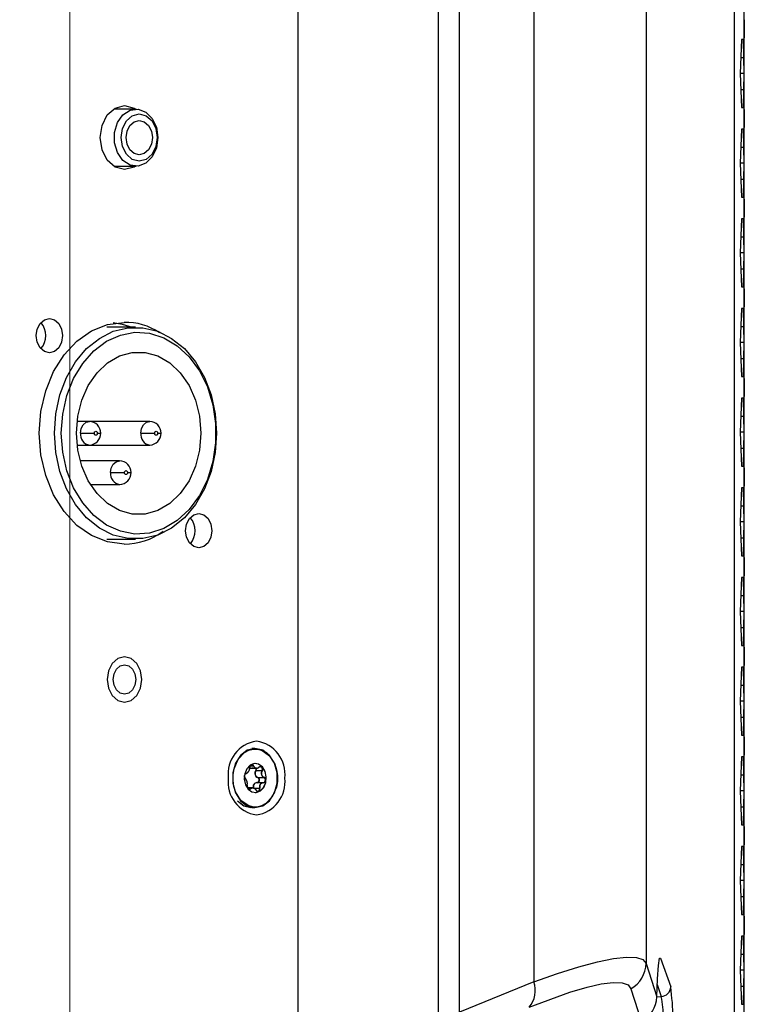
# Model space of a CAD drawing. Units: millimetres. Extents: x 63 to 3226, y 63 to 2034.
# Drawn here: x 2014 to 2087, y 1675 to 1775 of the extents above; entities that cross this region are included whole.
import ezdxf

# ---------------------------------------------------------------- set-up
doc = ezdxf.new("R2010")
doc.units = ezdxf.units.MM
doc.header["$LTSCALE"] = 10
doc.styles.add('SLDTEXTSTYLE3', font='TXT', dxfattribs={"width": 0.605})
doc.dimstyles.new('SLDDIMSTYLE1', dxfattribs={"dimtxt": 35, "dimasz": 33.02, "dimexe": 0, "dimexo": 0.0625, "dimgap": 8.75, "dimtad": 1, "dimdec": 1, "dimrnd": 1e-09, "dimzin": 12, "dimdsep": 46, "dimtxsty": 'SLDTEXTSTYLE3', "dimsah": 1, "dimcen": 0.09, "dimadec": 0, "dimazin": 3, "dimtfac": 1, "dimtdec": 1, "dimtmove": 0, "dimatfit": 0, "dimfxl": 0, "dimfrac": 2, "dimtolj": 1, "dimtzin": 12, "dimarcsym": 0})

# ---------------------------------------------------------------- blocks, each defined once
blk = doc.blocks.new('_D_10')
at = {"color": 7, "linetype": 'Continuous', "lineweight": 0}
for p, q in [((1783.57, 1657.367), (1783.57, 1936.672)), ((2018.796, 1654.831), (2018.796, 1936.672)), ((1783.57, 1926.672), (1720.07, 1926.672)), ((1783.57, 1926.672), (2018.796, 1926.672)), ((2018.796, 1926.672), (2082.296, 1926.672))]:
    blk.add_line(p, q, dxfattribs=at)
at = {"color": 7, "linetype": 'Continuous', "lineweight": 18}
for points in [[(1783.57, 1926.672), (1750.55, 1931.752), (1750.55, 1921.592)], [(2018.796, 1926.672), (2051.816, 1921.592), (2051.816, 1931.752)]]:
    blk.add_solid(points, dxfattribs=at)
at = {"color": 7, "linetype": 'Continuous', "lineweight": 18, "insert": (1855.12, 1971.789), "char_height": 35, "attachment_point": 1, "style": 'SLDTEXTSTYLE3'}
blk.add_mtext('235,2', dxfattribs=at)

msp = doc.modelspace()

# ---------------------------------------------------------------- linework, layer by layer
at = {"color": 7, "linetype": 'Continuous', "lineweight": 25}
for p, q in [((2077.314047, 1879.281587), (2077.314047, 1679.348477)), ((2065.927106, 1878.138286), (2065.927105, 1677.466019)), ((2086.291734, 1302.447998), (2086.291734, 1863.862074)), ((2086.292448, 1302.446744), (2086.292448, 1863.871908)), ((2056.200564, 1844.882692), (2056.200564, 1674.400636)), ((2058.390394, 1674.400636), (2058.390394, 1844.882692)), ((2041.978824, 1669.115835), (2041.978824, 1844.370835)), ((2087.254566, 1777.133607), (2087.254566, 1771.259644)), ((2087.276396, 1775.121792), (2087.286007, 1774.19668)), ((2087.286007, 1774.19668), (2087.276396, 1773.271636)), ((2086.990568, 1773.096309), (2086.886322, 1769.646183)), ((2087.199059, 1773.096559), (2086.990568, 1773.096309)), ((2087.254566, 1771.259644), (2087.199059, 1773.096559)), ((2087.291568, 1766.021792), (2087.291568, 1773.271637)), ((2087.287678, 1769.646685), (2087.254566, 1771.259644)), ((2086.886322, 1769.646183), (2086.990568, 1766.196309)), ((2087.287678, 1769.646685), (2086.886598, 1769.646686)), ((2087.254566, 1768.033607), (2087.287678, 1769.646685)), ((2087.199059, 1766.196559), (2087.254566, 1768.033607)), ((2087.254566, 1768.033607), (2087.254566, 1762.159644)), ((2025.535968, 1766.055076), (2023.308568, 1766.055076)), ((2086.99056, 1766.196559), (2087.199059, 1766.196559)), ((2086.990568, 1766.196309), (2087.199059, 1766.196559)), ((2087.276396, 1766.021792), (2087.286007, 1765.09668)), ((2087.286007, 1765.09668), (2087.276396, 1764.171637)), ((2086.990568, 1763.996309), (2086.886322, 1760.546183)), ((2087.199059, 1763.996559), (2086.990568, 1763.996309)), ((2087.254566, 1762.159644), (2087.199059, 1763.996559)), ((2087.291568, 1756.921792), (2087.291568, 1764.171637)), ((2087.287678, 1760.546685), (2087.254566, 1762.159644)), ((2023.308568, 1760.255076), (2025.535968, 1760.255076)), ((2086.886322, 1760.546183), (2086.990568, 1757.096309)), ((2087.287678, 1760.546685), (2086.886598, 1760.546686)), ((2087.254566, 1758.933607), (2087.287678, 1760.546685)), ((2087.199059, 1757.096559), (2087.254566, 1758.933607)), ((2087.254566, 1758.933607), (2087.254566, 1753.059644)), ((2086.99056, 1757.09656), (2087.199059, 1757.096559)), ((2086.990568, 1757.096309), (2087.199059, 1757.096559)), ((2087.276396, 1756.921792), (2087.286007, 1755.99668)), ((2087.286007, 1755.99668), (2087.276396, 1755.071637)), ((2086.990568, 1754.896309), (2086.886322, 1751.446183)), ((2087.199059, 1754.896559), (2086.990568, 1754.896309)), ((2087.254566, 1753.059644), (2087.199059, 1754.896559)), ((2087.291568, 1747.821792), (2087.291568, 1755.071637)), ((2087.287678, 1751.446685), (2087.254566, 1753.059644)), ((2086.886322, 1751.446183), (2086.990568, 1747.996309)), ((2087.287678, 1751.446685), (2086.886598, 1751.446686)), ((2087.254566, 1749.833607), (2087.287678, 1751.446685)), ((2087.199059, 1747.996559), (2087.254566, 1749.833607)), ((2087.254566, 1749.833607), (2087.254566, 1743.959644)), ((2086.99056, 1747.99656), (2087.199059, 1747.996559)), ((2086.990568, 1747.996309), (2087.199059, 1747.996559)), ((2087.276396, 1747.821792), (2087.286007, 1746.89668)), ((2087.286007, 1746.89668), (2087.276396, 1745.971637)), ((2087.291568, 1738.721792), (2087.291568, 1745.971637)), ((2086.990568, 1745.796309), (2086.886322, 1742.346183)), ((2087.199059, 1745.796559), (2086.990568, 1745.796309)), ((2087.254566, 1743.959644), (2087.199059, 1745.796559)), ((2025.478515, 1743.905079), (2022.585971, 1743.905079)), ((2087.287678, 1742.346686), (2087.254566, 1743.959644)), ((2086.886322, 1742.346183), (2086.990568, 1738.896309)), ((2087.287678, 1742.346686), (2086.886598, 1742.346686)), ((2087.254566, 1740.733607), (2087.287678, 1742.346686)), ((2087.199059, 1738.896559), (2087.254566, 1740.733607)), ((2087.254566, 1740.733607), (2087.254566, 1734.859644)), ((2086.99056, 1738.89656), (2087.199059, 1738.896559)), ((2086.990568, 1738.896309), (2087.199059, 1738.896559)), ((2087.276396, 1738.721792), (2087.286007, 1737.79668)), ((2087.286007, 1737.79668), (2087.276396, 1736.871637)), ((2087.291568, 1729.621792), (2087.291568, 1736.871637)), ((2086.990568, 1736.696309), (2086.886322, 1733.246183)), ((2087.199059, 1736.696559), (2086.990568, 1736.696309)), ((2087.254566, 1734.859644), (2087.199059, 1736.696559)), ((2087.287678, 1733.246686), (2087.254566, 1734.859644)), ((2020.807368, 1734.355079), (2019.547254, 1734.355079)), ((2026.935724, 1734.355079), (2020.807368, 1734.355079)), ((2019.888115, 1733.155079), (2021.296947, 1733.155079)), ((2026.01647, 1733.155079), (2027.425302, 1733.155079)), ((2086.886322, 1733.246183), (2086.990568, 1729.796309)), ((2087.287678, 1733.246686), (2086.886598, 1733.246686)), ((2087.254566, 1731.633607), (2087.287678, 1733.246686)), ((2019.547254, 1731.955079), (2020.807368, 1731.955079)), ((2020.807368, 1731.955079), (2026.935724, 1731.955079)), ((2087.199059, 1729.796559), (2087.254566, 1731.633607)), ((2087.254566, 1731.633607), (2087.254566, 1725.759644)), ((2023.871546, 1730.355079), (2019.855162, 1730.355079)), ((2022.952293, 1729.155079), (2024.361125, 1729.155079)), ((2086.99056, 1729.79656), (2087.199059, 1729.796559)), ((2086.990568, 1729.796309), (2087.199059, 1729.796559)), ((2087.276396, 1729.621792), (2087.286007, 1728.69668)), ((2020.893485, 1727.955079), (2023.871546, 1727.955079)), ((2087.286007, 1728.69668), (2087.276396, 1727.771637)), ((2086.990568, 1727.596309), (2086.886322, 1724.146184)), ((2087.199059, 1727.596559), (2086.990568, 1727.596309)), ((2087.254566, 1725.759644), (2087.199059, 1727.596559)), ((2087.291568, 1720.521792), (2087.291568, 1727.771637)), ((2087.287678, 1724.146686), (2087.254566, 1725.759644)), ((2086.886322, 1724.146184), (2086.990568, 1720.696309)), ((2087.287678, 1724.146686), (2086.886598, 1724.146686)), ((2087.254566, 1722.533607), (2087.287678, 1724.146686)), ((2022.585971, 1722.405079), (2025.478515, 1722.405079)), ((2087.199059, 1720.696559), (2087.254566, 1722.533607)), ((2087.254566, 1722.533607), (2087.254566, 1716.659644)), ((2086.99056, 1720.69656), (2087.199059, 1720.696559)), ((2086.990568, 1720.696309), (2087.199059, 1720.696559)), ((2087.276396, 1720.521792), (2087.286007, 1719.59668)), ((2087.286007, 1719.59668), (2087.276396, 1718.671637)), ((2086.990568, 1718.496309), (2086.886322, 1715.046184)), ((2087.199059, 1718.496559), (2086.990568, 1718.496309)), ((2087.254566, 1716.659644), (2087.199059, 1718.496559)), ((2087.291568, 1711.421792), (2087.291568, 1718.671637)), ((2087.287678, 1715.046686), (2087.254566, 1716.659644)), ((2086.886322, 1715.046184), (2086.990568, 1711.596309)), ((2087.287678, 1715.046686), (2086.886598, 1715.046686)), ((2087.254566, 1713.433607), (2087.287678, 1715.046686)), ((2087.199059, 1711.596559), (2087.254566, 1713.433607)), ((2087.254566, 1713.433607), (2087.254566, 1707.559644)), ((2086.99056, 1711.59656), (2087.199059, 1711.596559)), ((2086.990568, 1711.596309), (2087.199059, 1711.596559)), ((2087.276396, 1711.421792), (2087.286007, 1710.49668)), ((2087.286007, 1710.49668), (2087.276396, 1709.571637)), ((2086.990568, 1709.396309), (2086.886322, 1705.946184)), ((2087.199059, 1709.396559), (2086.990568, 1709.396309)), ((2087.254566, 1707.559644), (2087.199059, 1709.396559)), ((2087.291568, 1702.321792), (2087.291568, 1709.571637)), ((2087.287678, 1705.946686), (2087.254566, 1707.559644)), ((2086.886322, 1705.946184), (2086.990568, 1702.496309)), ((2087.287678, 1705.946686), (2086.886598, 1705.946686)), ((2087.254566, 1704.333607), (2087.287678, 1705.946686)), ((2087.199059, 1702.496559), (2087.254566, 1704.333607)), ((2087.254566, 1704.333607), (2087.254566, 1698.459644)), ((2086.99056, 1702.49656), (2087.199059, 1702.496559)), ((2086.990568, 1702.496309), (2087.199059, 1702.496559)), ((2087.276396, 1702.321792), (2087.286007, 1701.39668)), ((2037.608914, 1701.155078), (2037.296287, 1701.155078)), ((2087.286007, 1701.39668), (2087.276396, 1700.471637)), ((2086.990568, 1700.296309), (2086.886322, 1696.846184)), ((2087.199059, 1700.296559), (2086.990568, 1700.296309)), ((2087.254566, 1698.459644), (2087.199059, 1700.296559)), ((2087.291568, 1693.221792), (2087.291568, 1700.471637)), ((2037.112234, 1699.14118), (2037.773819, 1699.14118)), ((2037.428899, 1699.422131), (2037.457729, 1699.361654)), ((2038.314704, 1698.887492), (2037.707906, 1698.887492)), ((2036.715681, 1698.017795), (2036.641761, 1698.092232)), ((2037.894732, 1698.217429), (2038.501529, 1698.217429)), ((2037.962433, 1698.174781), (2037.894732, 1698.217429)), ((2038.501529, 1698.217429), (2038.566993, 1698.174781)), ((2087.287678, 1696.846686), (2087.254566, 1698.459644)), ((2037.37491, 1697.169836), (2036.802114, 1697.169836)), ((2037.47176, 1697.135052), (2038.078545, 1697.135052)), ((2037.686166, 1696.948949), (2037.595225, 1697.055198)), ((2038.429327, 1697.680773), (2037.822542, 1697.680773)), ((2086.886322, 1696.846184), (2086.990568, 1693.396309)), ((2087.287678, 1696.846686), (2086.886598, 1696.846686)), ((2087.254566, 1695.233607), (2087.287678, 1696.846686)), ((2037.296287, 1695.155078), (2037.608914, 1695.155078)), ((2087.199059, 1693.396559), (2087.254566, 1695.233607)), ((2087.254566, 1695.233607), (2087.254566, 1689.359644)), ((2086.99056, 1693.39656), (2087.199059, 1693.396559)), ((2086.990568, 1693.396309), (2087.199059, 1693.396559)), ((2087.276396, 1693.221792), (2087.286007, 1692.29668)), ((2087.286007, 1692.29668), (2087.276396, 1691.371637)), ((2086.990568, 1691.196309), (2086.886322, 1687.746184)), ((2087.199059, 1691.196559), (2086.990568, 1691.196309)), ((2087.254566, 1689.359644), (2087.199059, 1691.196559)), ((2087.291568, 1684.121792), (2087.291568, 1691.371637)), ((2087.287678, 1687.746686), (2087.254566, 1689.359644)), ((2086.886322, 1687.746184), (2086.990568, 1684.296309)), ((2087.287678, 1687.746686), (2086.886598, 1687.746686)), ((2087.254566, 1686.133607), (2087.287678, 1687.746686)), ((2087.199059, 1684.296559), (2087.254566, 1686.133607)), ((2087.254566, 1686.133607), (2087.254566, 1680.259644)), ((2086.99056, 1684.29656), (2087.199059, 1684.296559)), ((2086.990568, 1684.296309), (2087.199059, 1684.296559)), ((2087.276396, 1684.121792), (2087.286007, 1683.19668)), ((2087.286007, 1683.19668), (2087.276396, 1682.271637)), ((2086.990568, 1682.096309), (2086.886322, 1678.646184)), ((2087.199059, 1682.096559), (2086.990568, 1682.096309)), ((2087.254566, 1680.259644), (2087.199059, 1682.096559)), ((2087.291568, 1675.021792), (2087.291568, 1682.271637)), ((2078.794501, 1679.882386), (2079.815727, 1676.966207)), ((2087.287678, 1678.646686), (2087.254566, 1680.259644)), ((2077.314047, 1679.348477), (2078.409444, 1675.951897)), ((2086.886322, 1678.646184), (2086.990568, 1675.196309)), ((2087.287678, 1678.646686), (2086.886598, 1678.646686)), ((2087.254566, 1677.033607), (2087.287678, 1678.646686)), ((2065.927106, 1677.466019), (2058.390394, 1674.400636)), ((2087.199059, 1675.196559), (2087.254566, 1677.033607)), ((2087.254566, 1677.033607), (2087.254566, 1671.159644)), ((2075.779674, 1676.775685), (2076.864508, 1673.411848)), ((2086.99056, 1675.19656), (2087.199059, 1675.196559)), ((2086.990568, 1675.196309), (2087.199059, 1675.196559))]:
    msp.add_line(p, q, dxfattribs=at)
at = {"color": 8, "linetype": 'Continuous', "lineweight": 25}
for p, q in [((2087.254566, 1771.259644), (2086.935073, 1771.259645)), ((2086.935049, 1768.033608), (2087.254566, 1768.033607)), ((2087.254566, 1762.159644), (2086.935073, 1762.159645)), ((2086.935049, 1758.933608), (2087.254566, 1758.933607)), ((2087.254566, 1753.059644), (2086.935073, 1753.059645)), ((2086.935049, 1749.833608), (2087.254566, 1749.833607)), ((2087.254566, 1743.959644), (2086.935073, 1743.959645)), ((2086.935049, 1740.733608), (2087.254566, 1740.733607)), ((2087.254566, 1734.859644), (2086.935073, 1734.859645)), ((2021.603364, 1733.155079), (2021.960576, 1733.155079)), ((2027.73172, 1733.155079), (2028.088932, 1733.155079)), ((2086.935049, 1731.633608), (2087.254566, 1731.633607)), ((2024.667542, 1729.155079), (2025.024754, 1729.155079)), ((2087.254566, 1725.759644), (2086.935073, 1725.759645)), ((2086.935049, 1722.533608), (2087.254566, 1722.533607)), ((2087.254566, 1716.659644), (2086.935073, 1716.659645)), ((2086.935049, 1713.433608), (2087.254566, 1713.433607)), ((2087.254566, 1707.559644), (2086.935073, 1707.559645)), ((2086.935049, 1704.333608), (2087.254566, 1704.333607)), ((2037.457729, 1699.361654), (2037.126952, 1699.361654)), ((2087.254566, 1698.459644), (2086.935073, 1698.459645)), ((2036.920077, 1697.072772), (2037.148224, 1697.072772)), ((2086.935049, 1695.233608), (2087.254566, 1695.233607)), ((2087.254566, 1689.359644), (2086.935073, 1689.359645)), ((2086.935049, 1686.133608), (2087.254566, 1686.133607)), ((2087.254566, 1680.259644), (2086.935073, 1680.259645)), ((2078.432977, 1677.202627), (2078.861643, 1675.97855)), ((2086.935049, 1677.033608), (2087.254566, 1677.033607)), ((2078.401245, 1675.957788), (2078.861643, 1675.97855))]:
    msp.add_line(p, q, dxfattribs=at)
at = {"color": 7, "linetype": 'Continuous', "lineweight": 25, "flags": 128}
for points in [[(2024.378951, 1759.905076), (2023.426205, 1760.152468), (2022.618506, 1760.856979), (2022.078819, 1761.911355), (2021.889306, 1763.155076), (2022.078819, 1764.398797), (2022.618506, 1765.453173), (2023.426205, 1766.157685), (2024.378951, 1766.405076)], [(2027.757497, 1763.155076), (2027.607482, 1762.107475), (2027.177698, 1761.201359), (2026.526189, 1760.559103), (2025.740945, 1760.267447), (2024.928018, 1760.365782), (2024.197198, 1760.840826), (2023.647186, 1761.628423), (2023.352265, 1762.622203), (2023.352265, 1763.68795), (2023.647186, 1764.68173), (2024.197198, 1765.469326), (2024.928018, 1765.944371), (2025.740945, 1766.042705), (2026.526189, 1765.75105), (2027.177698, 1765.108794), (2027.607482, 1764.202677), (2027.757497, 1763.155076)], [(2024.378951, 1766.405076), (2025.331696, 1766.157685), (2025.449334, 1766.055076)], [(2025.857362, 1765.555076), (2026.560928, 1765.372387), (2027.157383, 1764.852133), (2027.555921, 1764.073517), (2027.695869, 1763.155076), (2027.555921, 1762.236636), (2027.157383, 1761.45802), (2026.560928, 1760.937765), (2025.857362, 1760.755076), (2025.153796, 1760.937765), (2024.557342, 1761.45802), (2024.158803, 1762.236636), (2024.018855, 1763.155076), (2024.158803, 1764.073517), (2024.557342, 1764.852133), (2025.153796, 1765.372387), (2025.857362, 1765.555076)], [(2027.19794, 1763.155076), (2027.095895, 1762.48538), (2026.805294, 1761.917639), (2026.370379, 1761.538287), (2025.857362, 1761.405076), (2025.344345, 1761.538287), (2024.909431, 1761.917639), (2024.61883, 1762.48538), (2024.516784, 1763.155076), (2024.61883, 1763.824772), (2024.909431, 1764.392513), (2025.344345, 1764.771865), (2025.857362, 1764.905076), (2026.370379, 1764.771865), (2026.805294, 1764.392513), (2027.095895, 1763.824772), (2027.19794, 1763.155076)], [(2025.449334, 1760.255076), (2025.331696, 1760.152468), (2024.378951, 1759.905076)], [(2016.737657, 1741.305079), (2016.22464, 1741.438289), (2015.789726, 1741.817642), (2015.499125, 1742.385383), (2015.39708, 1743.055079), (2015.499125, 1743.724775), (2015.789726, 1744.292516), (2016.22464, 1744.671868), (2016.737657, 1744.805079)], [(2016.737657, 1744.805079), (2017.250674, 1744.671868), (2017.685589, 1744.292516), (2017.97619, 1743.724775), (2018.078235, 1743.055079), (2017.97619, 1742.385383), (2017.685589, 1741.817642), (2017.250674, 1741.438289), (2016.737657, 1741.305079)], [(2024.321497, 1721.905079), (2022.640209, 1722.121244), (2021.023531, 1722.761434), (2019.533593, 1723.801046), (2018.227651, 1725.200127), (2017.155892, 1726.904914), (2016.359503, 1728.84989), (2015.86909, 1730.960313), (2015.703497, 1733.155079), (2015.86909, 1735.349845), (2016.359503, 1737.460267), (2017.155892, 1739.405244), (2018.227651, 1741.11003), (2019.533593, 1742.509112), (2021.023531, 1743.548723), (2022.640209, 1744.188913), (2024.321497, 1744.405079)], [(2033.713493, 1733.155079), (2033.573277, 1731.179771), (2033.157403, 1729.271731), (2032.480034, 1727.495933), (2031.564237, 1725.91285), (2030.441198, 1724.576393), (2029.14916, 1723.532073), (2027.732124, 1722.815453), (2026.238343, 1722.450936), (2024.718687, 1722.450936), (2023.224906, 1722.815453), (2021.80787, 1723.532073), (2020.515832, 1724.576393), (2019.392793, 1725.91285), (2018.476996, 1727.495933), (2017.799627, 1729.271731), (2017.383753, 1731.179771), (2017.243537, 1733.155079), (2017.383753, 1735.130386), (2017.799627, 1737.038427), (2018.476996, 1738.814224), (2019.392793, 1740.397307), (2020.515832, 1741.733764), (2021.80787, 1742.778084), (2023.224906, 1743.494704), (2024.718687, 1743.859221), (2026.238343, 1743.859221), (2027.732124, 1743.494704), (2029.14916, 1742.778084), (2030.441198, 1741.733764), (2031.564237, 1740.397307), (2032.480034, 1738.814224), (2033.157403, 1737.038427), (2033.573277, 1735.130386), (2033.713493, 1733.155079)], [(2023.215605, 1744.375013), (2024.124774, 1744.224287), (2025.126653, 1743.905079)], [(2017.947953, 1733.155079), (2018.089848, 1735.094904), (2018.510405, 1736.964619), (2019.194423, 1738.696647), (2020.117181, 1740.228389), (2021.245328, 1741.504482), (2022.538089, 1742.478807), (2023.94874, 1743.116147), (2025.426298, 1743.393469), (2026.917359, 1743.300748), (2028.368032, 1742.841337), (2029.725887, 1742.031839), (2030.941846, 1740.901512), (2031.971963, 1739.491208), (2032.779005, 1737.851901), (2033.333805, 1736.042837), (2033.61631, 1734.129403), (2033.61631, 1732.180754), (2033.333805, 1730.26732), (2032.779005, 1728.458257), (2031.971963, 1726.818949), (2030.941846, 1725.408646), (2029.725887, 1724.278318), (2028.368032, 1723.46882), (2026.917359, 1723.009409), (2025.426298, 1722.916688), (2023.94874, 1723.19401), (2022.538089, 1723.831351), (2021.245328, 1724.805675), (2020.117181, 1726.081769), (2019.194423, 1727.61351), (2018.510405, 1729.345538), (2018.089848, 1731.215253), (2017.947953, 1733.155079)], [(2032.119775, 1733.155079), (2031.981671, 1731.439807), (2031.573394, 1729.799501), (2030.912788, 1728.30585), (2030.028725, 1727.024134), (2028.959842, 1726.010369), (2027.752855, 1725.308862), (2026.460515, 1724.950273), (2025.139303, 1724.950273), (2023.846963, 1725.308862), (2022.639975, 1726.010369), (2021.571093, 1727.024134), (2020.687029, 1728.30585), (2020.026423, 1729.799501), (2019.618146, 1731.439807), (2019.480042, 1733.155079), (2019.618146, 1734.87035), (2020.026423, 1736.510656), (2020.687029, 1738.004307), (2021.571093, 1739.286023), (2022.639975, 1740.299788), (2023.846963, 1741.001295), (2025.139303, 1741.359884), (2026.460515, 1741.359884), (2027.752855, 1741.001295), (2028.959842, 1740.299788), (2030.028725, 1739.286023), (2030.912788, 1738.004307), (2031.573394, 1736.510656), (2031.981671, 1734.87035), (2032.119775, 1733.155079)], [(2021.296948, 1733.155079), (2021.300449, 1733.198361), (2021.310955, 1733.238626), (2021.328056, 1733.275951), (2021.349829, 1733.306232), (2021.397139, 1733.343115), (2021.450156, 1733.355079), (2021.504439, 1733.342607), (2021.550483, 1733.306232), (2021.573619, 1733.273926), (2021.590144, 1733.237966), (2021.600059, 1733.19835), (2021.603364, 1733.155079)], [(2021.603364, 1733.155079), (2021.599862, 1733.111796), (2021.589356, 1733.071532), (2021.572255, 1733.034207), (2021.550482, 1733.003926), (2021.503172, 1732.967043), (2021.450156, 1732.95508), (2021.395873, 1732.967551), (2021.349829, 1733.003926), (2021.326694, 1733.036232), (2021.310168, 1733.072192), (2021.300253, 1733.111808), (2021.296948, 1733.155079)], [(2027.425303, 1733.155079), (2027.428805, 1733.198361), (2027.439311, 1733.238626), (2027.456411, 1733.275951), (2027.478184, 1733.306232), (2027.525495, 1733.343115), (2027.578511, 1733.355079), (2027.632794, 1733.342607), (2027.678838, 1733.306232), (2027.701974, 1733.273926), (2027.7185, 1733.237966), (2027.728415, 1733.19835), (2027.73172, 1733.155079)], [(2027.73172, 1733.155079), (2027.728217, 1733.111796), (2027.717711, 1733.071532), (2027.700611, 1733.034207), (2027.678838, 1733.003926), (2027.631528, 1732.967043), (2027.578511, 1732.95508), (2027.524229, 1732.967551), (2027.478185, 1733.003926), (2027.455049, 1733.036232), (2027.438524, 1733.072192), (2027.428608, 1733.111808), (2027.425303, 1733.155079)], [(2024.361125, 1729.155079), (2024.364627, 1729.198361), (2024.375133, 1729.238626), (2024.392234, 1729.275951), (2024.414006, 1729.306232), (2024.461317, 1729.343115), (2024.514334, 1729.355079), (2024.568616, 1729.342607), (2024.614661, 1729.306232), (2024.637796, 1729.273926), (2024.654322, 1729.237966), (2024.664237, 1729.19835), (2024.667542, 1729.155079)], [(2024.667542, 1729.155079), (2024.66404, 1729.111796), (2024.653533, 1729.071532), (2024.636433, 1729.034207), (2024.61466, 1729.003926), (2024.56735, 1728.967043), (2024.514334, 1728.95508), (2024.460051, 1728.967551), (2024.414007, 1729.003926), (2024.390871, 1729.036232), (2024.374346, 1729.072192), (2024.364431, 1729.111808), (2024.361125, 1729.155079)], [(2031.905337, 1721.505079), (2031.39232, 1721.638289), (2030.957406, 1722.017642), (2030.666805, 1722.585383), (2030.564759, 1723.255079), (2030.666805, 1723.924775), (2030.957406, 1724.492516), (2031.39232, 1724.871868), (2031.905337, 1725.005079)], [(2031.905337, 1725.005079), (2032.418354, 1724.871868), (2032.853269, 1724.492516), (2033.14387, 1723.924775), (2033.245915, 1723.255079), (2033.14387, 1722.585383), (2032.853269, 1722.017642), (2032.418354, 1721.638289), (2031.905337, 1721.505079)], [(2026.121704, 1708.155078), (2025.987588, 1709.03525), (2025.605655, 1709.781424), (2025.034053, 1710.280001), (2024.359802, 1710.455078), (2023.685551, 1710.280001), (2023.113949, 1709.781424), (2022.732017, 1709.03525), (2022.5979, 1708.155078), (2022.732017, 1707.274906), (2023.113949, 1706.528732), (2023.685551, 1706.030155), (2024.359802, 1705.855078), (2025.034053, 1706.030155), (2025.605655, 1706.528732), (2025.987588, 1707.274906), (2026.121704, 1708.155078)], [(2024.359802, 1706.655078), (2023.920073, 1706.769259), (2023.547289, 1707.094418), (2023.298203, 1707.581053), (2023.210735, 1708.155078), (2023.298203, 1708.729103), (2023.547289, 1709.215738), (2023.920073, 1709.540897), (2024.359802, 1709.655078)], [(2024.359802, 1709.655078), (2024.799531, 1709.540897), (2025.172315, 1709.215738), (2025.421401, 1708.729103), (2025.508869, 1708.155078), (2025.421401, 1707.581053), (2025.172315, 1707.094418), (2024.799531, 1706.769259), (2024.359802, 1706.655078)], [(2036.182786, 1695.891417), (2035.646647, 1696.749525), (2035.469246, 1697.305437), (2035.382792, 1697.897533), (2035.389121, 1698.499696), (2035.489928, 1699.087911), (2035.903774, 1700.054515), (2036.561123, 1700.754394), (2036.986977, 1700.985975), (2037.440548, 1701.098833), (2037.901832, 1701.090571), (2038.352431, 1700.958977), (2039.092893, 1700.418739)], [(2039.086126, 1700.453211), (2038.394922, 1700.974156), (2037.608914, 1701.155078)], [(2038.275325, 1701.025284), (2038.263454, 1701.032118), (2037.609946, 1701.155078)], [(2038.872209, 1700.654387), (2038.810089, 1700.717448), (2038.275325, 1701.025284)], [(2039.092893, 1700.418739), (2039.629031, 1699.560631), (2039.806433, 1699.004719), (2039.892887, 1698.412623), (2039.886558, 1697.81046), (2039.78575, 1697.222245), (2039.371905, 1696.255641), (2038.714555, 1695.555762), (2038.288702, 1695.324181), (2037.83513, 1695.211323), (2037.373847, 1695.219585)], [(2037.608376, 1695.155078), (2037.608914, 1695.155078), (2038.394922, 1695.336), (2039.086126, 1695.856945), (2039.599156, 1696.655078), (2039.872133, 1697.634133), (2039.872133, 1698.676022), (2039.599156, 1699.655078), (2039.086126, 1700.453211)], [(2036.914006, 1697.028993), (2037.299219, 1696.753114), (2037.735984, 1696.690672), (2038.157808, 1696.851172), (2038.500471, 1697.21018), (2038.711806, 1697.71304), (2038.75964, 1698.283197), (2038.636689, 1698.833848), (2038.361673, 1699.281163), (2037.97646, 1699.557042), (2037.539695, 1699.619484), (2037.117871, 1699.458984), (2036.775208, 1699.099976), (2036.563873, 1698.597115), (2036.516039, 1698.026959), (2036.638989, 1697.476307), (2036.914006, 1697.028993)], [(2037.486567, 1699.368239), (2037.449605, 1699.440893), (2037.392321, 1699.48856), (2037.322676, 1699.504719), (2037.248715, 1699.486429), (2037.179014, 1699.436481), (2037.121418, 1699.359793), (2037.081857, 1699.266041), (2037.064833, 1699.16758)], [(2037.065495, 1699.175033), (2037.081794, 1699.263748), (2037.114374, 1699.343361), (2037.158645, 1699.407748), (2037.209415, 1699.453535), (2037.267118, 1699.48144), (2037.326634, 1699.486637), (2037.382585, 1699.466868), (2037.428899, 1699.422131)], [(2037.62884, 1696.685078), (2037.726985, 1696.690672), (2038.148809, 1696.851172), (2038.491472, 1697.21018), (2038.702807, 1697.71304), (2038.750641, 1698.283197), (2038.62769, 1698.833848), (2038.352674, 1699.281163), (2037.967461, 1699.557042), (2037.62884, 1699.625078)], [(2037.995159, 1699.237949), (2037.996951, 1699.237684), (2037.998347, 1699.238021), (2037.9993, 1699.238949), (2037.999779, 1699.240437), (2037.999769, 1699.242437), (2037.999269, 1699.244882), (2037.998297, 1699.247692), (2037.996883, 1699.250776)], [(2036.641761, 1698.092232), (2036.592968, 1698.147476), (2036.560281, 1698.224383), (2036.546078, 1698.311442), (2036.549518, 1698.398188), (2036.568957, 1698.480134), (2036.604755, 1698.552603), (2036.654975, 1698.605405), (2036.714378, 1698.628793)], [(2036.731431, 1698.648897), (2036.671694, 1698.627846), (2036.616821, 1698.574758), (2036.574668, 1698.496416), (2036.55091, 1698.401108), (2036.547989, 1698.299927), (2036.566571, 1698.204209), (2036.603515, 1698.124813), (2036.653344, 1698.071975)], [(2037.148224, 1697.072772), (2037.09463, 1697.028374), (2037.032581, 1697.017816), (2036.970908, 1697.038029), (2036.916132, 1697.082822), (2036.870378, 1697.148142), (2036.836971, 1697.232022), (2036.821699, 1697.327174), (2036.828408, 1697.422807)], [(2037.686166, 1696.948949), (2037.688073, 1696.949533), (2037.689444, 1696.949691), (2037.690234, 1696.94942), (2037.690417, 1696.948726), (2037.689987, 1696.947634), (2037.688958, 1696.946179), (2037.687364, 1696.944409), (2037.685257, 1696.942382)], [(2037.685257, 1696.942382), (2037.749931, 1696.869667), (2037.828867, 1696.821907), (2037.912238, 1696.805644), (2037.990809, 1696.823828), (2038.055989, 1696.873683)], [(2037.822542, 1697.680773), (2037.821046, 1697.681201), (2037.819564, 1697.682325), (2037.818145, 1697.684109), (2037.816833, 1697.686497), (2037.815669, 1697.689415), (2037.81469, 1697.692768), (2037.813927, 1697.696452), (2037.813404, 1697.700351)], [(2038.42933, 1697.680773), (2038.431166, 1697.680348), (2038.432975, 1697.679199), (2038.434698, 1697.677365), (2038.436277, 1697.674904), (2038.437662, 1697.671899), (2038.438806, 1697.668448), (2038.439672, 1697.664664), (2038.440232, 1697.660672)], [(2035.832444, 1695.837571), (2036.493279, 1695.348385), (2037.177604, 1695.171012)], [(2035.84109, 1695.833134), (2036.51028, 1695.336), (2037.296287, 1695.155078)], [(2065.927105, 1677.466019), (2068.310342, 1678.306757), (2070.478669, 1678.988384), (2072.387137, 1679.5043), (2073.996161, 1679.835282), (2075.327885, 1679.982581), (2076.332169, 1679.947781), (2076.990035, 1679.736028), (2077.314047, 1679.348477)], [(2078.409444, 1675.951897), (2078.474995, 1677.783516), (2078.567916, 1679.136048), (2078.678402, 1679.859548), (2078.794501, 1679.882386)], [(2065.460258, 1674.893227), (2069.592898, 1676.419687), (2071.32579, 1676.935049), (2072.769054, 1677.262526), (2073.975053, 1677.409997), (2074.889034, 1677.374189), (2075.48239, 1677.163014), (2075.779674, 1676.775685)]]:
    msp.add_lwpolyline(points, dxfattribs=at)
at = {"color": 8, "linetype": 'Continuous', "lineweight": 25, "flags": 128}
for points in [[(2019.888115, 1733.155079), (2019.958089, 1733.614299), (2020.157358, 1734.003607), (2020.455585, 1734.263734), (2020.807368, 1734.355079), (2020.813682, 1734.35505)], [(2026.01647, 1733.155079), (2026.086444, 1733.614299), (2026.285713, 1734.003607), (2026.583941, 1734.263734), (2026.935724, 1734.355079), (2026.942037, 1734.35505)], [(2022.952293, 1729.155079), (2023.022267, 1729.614299), (2023.221536, 1730.003607), (2023.519763, 1730.263734), (2023.871546, 1730.355079), (2023.877859, 1730.35505)], [(2037.608914, 1701.155078), (2036.822906, 1700.974156), (2036.131702, 1700.453211), (2035.618672, 1699.655078), (2035.345694, 1698.676022), (2035.345694, 1697.634133), (2035.618672, 1696.655078), (2036.131702, 1695.856945), (2036.822906, 1695.336), (2037.608376, 1695.155078)], [(2037.066247, 1699.174753), (2037.067838, 1699.174055), (2037.069541, 1699.173023), (2037.070548, 1699.17197), (2037.070827, 1699.170933), (2037.070368, 1699.169944), (2037.069187, 1699.169036), (2037.067321, 1699.168239), (2037.064833, 1699.167579)], [(2036.829557, 1697.423186), (2036.831018, 1697.423814), (2036.833035, 1697.425118), (2036.834395, 1697.426679), (2036.835052, 1697.428443), (2036.834984, 1697.430353), (2036.834194, 1697.432347), (2036.832709, 1697.434359), (2036.830575, 1697.436322)], [(2037.174455, 1697.059957), (2037.223788, 1697.109348), (2037.279997, 1697.139805)], [(2037.373847, 1695.219585), (2036.923248, 1695.351179), (2036.182786, 1695.891417)]]:
    msp.add_lwpolyline(points, dxfattribs=at)
at = {"color": 7, "linetype": 'Continuous', "lineweight": 25}
for centre, radius, start, end in [((2014.313317, 1743.054992), 2.050298, 319.89666458, 40.24417636), ((2024.508833, 1738.430813), 5.977202, 55.30689926, 91.79604468), ((2020.762595, 1733.157932), 1.197984, 359.86354902, 87.8581474), ((2026.890951, 1733.157932), 1.197984, 359.86354902, 87.8581474), ((2020.755018, 1733.159508), 1.205566, 272.48879888, 359.7895047), ((2026.883373, 1733.159508), 1.205566, 272.48879888, 359.7895047), ((2023.826773, 1729.157932), 1.197984, 359.86354902, 87.8581474), ((2023.819195, 1729.159508), 1.205566, 272.48879889, 359.7895047), ((2029.480997, 1723.254992), 2.050298, 319.89666458, 40.24417636), ((2024.429174, 1728.185923), 6.281767, 269.0178358, 307.72413099), ((2038.27205, 1698.54243), 3.400453, 98.55168657, 186.54087432), ((2037.260744, 1698.54243), 3.400453, 353.45912568, 81.44831343), ((2036.519897, 1699.13977), 0.546736, 290.83712436, 3.69806122), ((2036.53713, 1699.140286), 0.528409, 291.57443556, 2.96081089), ((2037.105884, 1699.571314), 0.445268, 271.05000281, 309.28772964), ((2037.764854, 1699.466669), 0.324582, 198.87718401, 315.19785799), ((2037.464488, 1699.398489), 0.03745, 259.60644475, 306.12600868), ((2038.069409, 1698.629851), 0.472364, 144.7702907, 246.38849713), ((2037.764423, 1699.500972), 0.34152, 245.32959612, 312.89565278), ((2038.066427, 1698.626377), 0.443529, 143.93363622, 247.22515161), ((2037.466678, 1699.052585), 0.263841, 325.28714101, 38.32495073), ((2037.957269, 1699.323843), 0.502577, 237.00192139, 240.25318576), ((2037.46722, 1699.048305), 0.289466, 326.25149394, 38.30729964), ((2038.139705, 1699.076994), 0.216333, 44.17190497, 131.92554614), ((2038.151694, 1699.08126), 0.229569, 43.85554933, 132.40368307), ((2038.718635, 1698.639039), 0.474225, 148.4047636, 242.75402422), ((2038.715484, 1698.635655), 0.444322, 147.56639771, 243.59247462), ((2038.064215, 1699.043592), 0.295148, 328.06968001, 38.60233041), ((2038.248364, 1698.729939), 0.17095, 57.39886284, 67.16585816), ((2038.068028, 1699.040592), 0.319363, 328.5482657, 38.71012903), ((2038.27205, 1697.767726), 3.400453, 173.45912568, 261.44831343), ((2036.639017, 1698.077223), 0.015258, 339.88363583, 79.63922749), ((2036.169386, 1697.594505), 0.679848, 346.54546035, 44.61332747), ((2036.712082, 1698.648024), 0.019368, 276.80771329, 2.58241401), ((2036.054787, 1697.584408), 0.79032, 348.2012119, 33.25519883), ((2037.260744, 1697.767726), 3.400453, 278.55168657, 6.54087432), ((2037.782389, 1697.957356), 0.25887, 276.88111572, 67.79734052), ((2037.788323, 1697.957274), 0.27861, 277.05491089, 51.32339288), ((2037.915834, 1698.18704), 0.036998, 124.77645924, 164.33104797), ((2038.387305, 1697.958669), 0.281056, 278.59885979, 50.25781264), ((2038.391463, 1697.960969), 0.304232, 279.22428648, 65.44946937), ((2038.4864, 1698.246347), 0.032636, 297.61743251, 344.63170617), ((2037.252621, 1697.347035), 0.431387, 168.05476402, 219.98344728), ((2037.051882, 1697.157207), 0.156466, 213.94335147, 321.57137492), ((2037.364331, 1696.875921), 0.292322, 37.82730023, 137.66985016), ((2037.150529, 1697.044235), 0.028629, 33.30982188, 94.6186447), ((2037.350121, 1696.769093), 0.377286, 27.34217833, 100.71148396), ((2037.834772, 1697.280736), 0.420158, 92.91514069, 201.62004489), ((2037.837174, 1697.285768), 0.395276, 92.12135572, 202.41382986), ((2037.883516, 1697.047585), 0.220627, 206.55617357, 311.11685923), ((2038.475585, 1697.265439), 0.417902, 96.35518571, 198.17999987), ((2038.136997, 1696.968821), 0.176209, 99.75311184, 109.37335926), ((2038.476877, 1697.270971), 0.39142, 95.37202083, 199.16325929), ((2074.328789, 1679.384905), 2.985481, 299.07672508, 359.30087696), ((2063.422699, 1676.591705), 2.652636, 320.18591855, 19.24460194), ((2078.813249, 1676.979953), 1.002572, 272.76674121, 359.21440491), ((2038.628749, 1671.771609), 41.513263, 358.42194268, 7.18832386), ((2075.396111, 1676.044835), 3.014766, 299.14806681, 358.23341482)]:
    msp.add_arc(centre, radius, start, end, dxfattribs=at)
at = {"color": 8, "linetype": 'Continuous', "lineweight": 25}
for centre, radius, start, end in [((2020.944268, 1733.012113), 1.065786, 172.29104921, 262.65237608), ((2027.072624, 1733.012113), 1.065786, 172.29104923, 262.65237608), ((2024.008446, 1729.012113), 1.065786, 172.29104923, 262.65237608), ((2037.781861, 1699.452848), 0.307176, 195.98828515, 238.61187384), ((2037.814301, 1697.055321), 0.27601, 320.93328573, 16.79043755), ((2037.816656, 1697.058501), 0.302387, 322.32394355, 16.12484538), ((2066.957543, 1673.729188), 12.114752, 0.39292678, 10.70027047)]:
    msp.add_arc(centre, radius, start, end, dxfattribs=at)

# ---------------------------------------------------------------- dimensions: what is measured, and where the dimension line sits
at = {"color": 7, "linetype": 'Continuous', "lineweight": 18}
dim = msp.add_linear_dim(base=(2018.79558, 1926.671513), p1=(1783.570258, 1647.367159), p2=(2018.79558, 1644.831219), dimstyle='SLDDIMSTYLE1', dxfattribs=at)
dim.commit()
dim.dimension.update_dxf_attribs({"geometry": '_D_10', "text_midpoint": (1915.27586, 1926.671513), "dimtype": 160})

doc.saveas('drawing.dxf')
